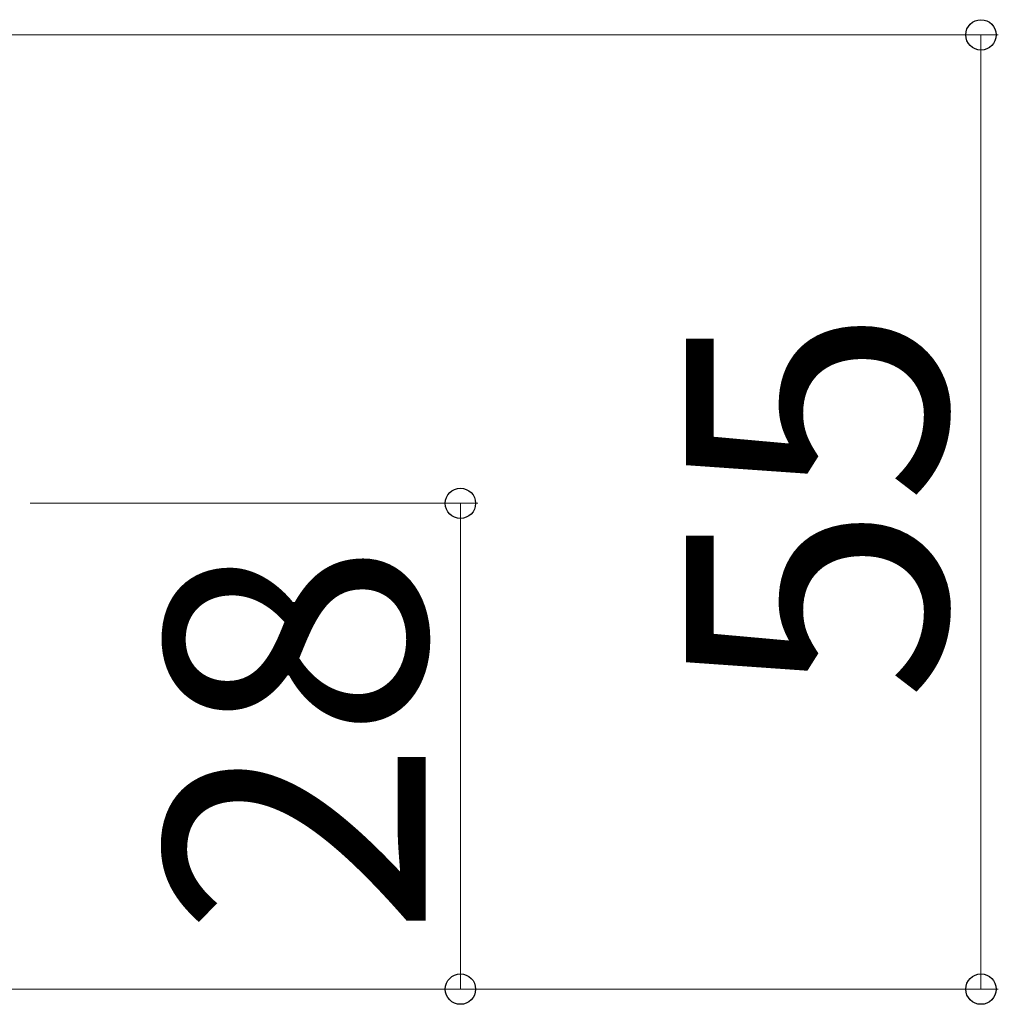
# Model space of a CAD drawing. Extents: x 0 to 1750, y 0 to 2611.
# Drawn here: x 400 to 456, y 1979 to 2036 of the extents above; entities that cross this region are included whole.
import ezdxf

# ---------------------------------------------------------------- set-up
doc = ezdxf.new("R2010")
doc.units = 0
doc.layers.add('YKK_D', color=6, linetype='CONTINUOUS', lineweight=13)
doc.styles.add('text-b', font='txt')

msp = doc.modelspace()

# ---------------------------------------------------------------- linework, layer by layer
at = {"layer": 'YKK_D'}
for p, q in [((396, 2034.999), (456, 2034.999)), ((455, 1979.999), (455, 2034.999)), ((400.2, 2007.999), (426, 2007.999)), ((425, 2007.999), (425, 1979.999)), ((395.5, 1979.999), (426, 1979.999)), ((395.5, 1979.999), (456, 1979.999))]:
    msp.add_line(p, q, dxfattribs=at)
at = {"layer": 'YKK_D', "linetype": 'ByBlock', "lineweight": -2}
for centre in [(455, 2034.999), (425, 2007.999), (425, 1979.999), (455, 1979.999)]:
    msp.add_circle(centre, 0.875, dxfattribs=at)

# ---------------------------------------------------------------- texts
at = {"layer": 'YKK_D', "style": 'text-b'}
for s, p in [('55', (453, 1996.59)), ('28', (423, 1983.048))]:
    msp.add_text(s, height=15, rotation=90, dxfattribs=at).set_placement(p)

doc.saveas('drawing.dxf')
